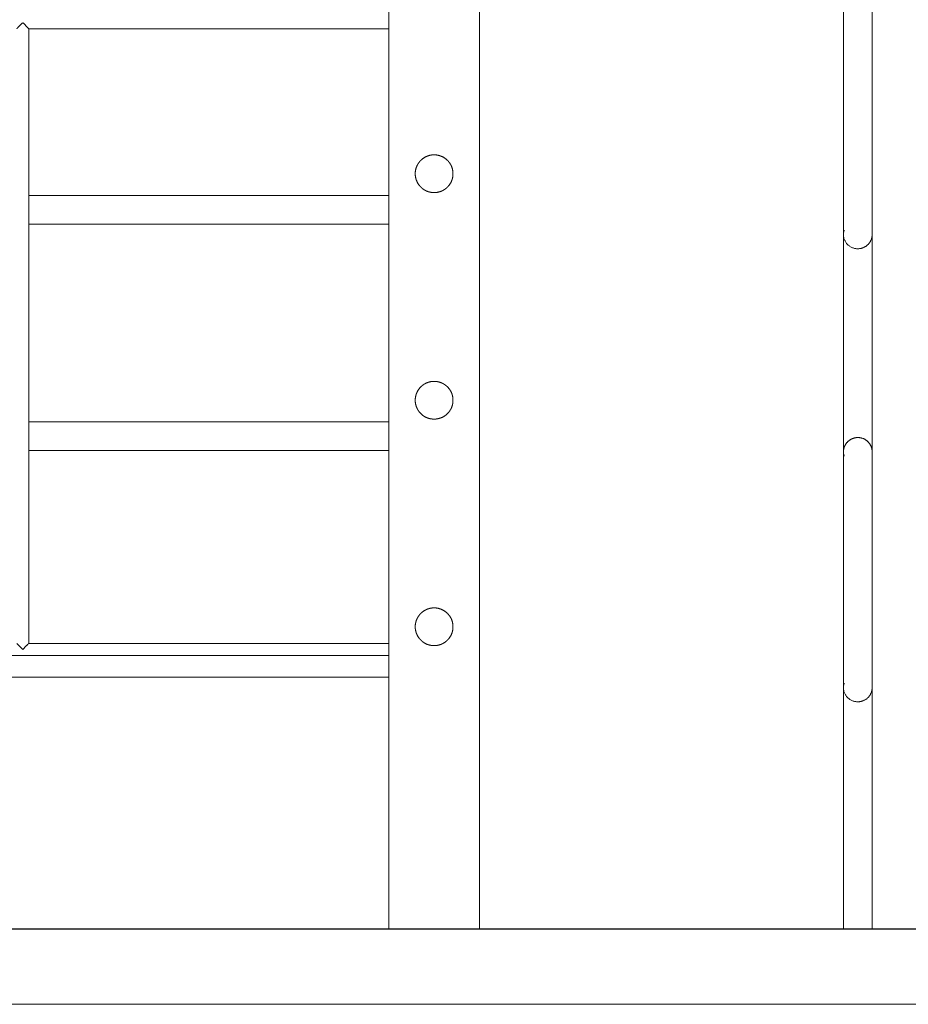
# Model space of a CAD drawing. Units: centimetres. Extents: x -492 to 1163, y 785 to 1861.
# Drawn here: x 37 to 155, y 1651 to 1782 of the extents above; entities that cross this region are included whole.
import ezdxf

# ---------------------------------------------------------------- set-up
doc = ezdxf.new("R2010")
doc.units = ezdxf.units.CM
doc.header["$LTSCALE"] = 50
doc.layers.add('Make2D', color=7, linetype='Continuous', lineweight=18, true_color=0x000000)
doc.layers.add('Make2D$Bemaßung', color=7, linetype='Continuous', true_color=0x000000)

msp = doc.modelspace()

# ---------------------------------------------------------------- linework, layer by layer
at = {"layer": 'Make2D'}
msp.add_lwpolyline([(-305.09, 1661.21), (1163.07, 1661.21)], dxfattribs=at)
for points, degree in [([(86.09, 1791), (86.09, 1726.1), (86.09, 1661.21)], 2), ([(98.09, 1661.21), (98.09, 1726.1), (98.09, 1791)], 2), ([(86.09, 1780.41), (62.26, 1780.41), (38.42, 1780.41)], 2), ([(38.42, 1699.01), (38.42, 1739.71), (38.42, 1780.41)], 2), ([(38.42, 1758.33), (62.26, 1758.33), (86.09, 1758.33)], 2), ([(86.09, 1754.53), (62.26, 1754.53), (38.42, 1754.53)], 2), ([(146.29, 1753.17), (146.29, 1738.77), (146.29, 1724.37)], 2), ([(150.09, 1724.37), (150.09, 1738.77), (150.09, 1753.17)], 2), ([(38.42, 1728.33), (62.26, 1728.33), (86.09, 1728.33)], 2), ([(86.09, 1724.53), (62.26, 1724.53), (38.42, 1724.53)], 2), ([(150.09, 1724.37), (150.09, 1724.37), (150.09, 1724.37), (150.09, 1724.37)], 3), ([(38.42, 1699.01), (62.26, 1699.01), (86.09, 1699.01)], 2), ([(86.09, 1697.41), (-11.91, 1697.41), (-109.91, 1697.41)], 2), ([(86.09, 1694.53), (-11.91, 1694.53), (-109.91, 1694.53)], 2), ([(146.29, 1693.17), (146.29, 1677.19), (146.29, 1661.21)], 2), ([(150.09, 1661.21), (150.09, 1677.19), (150.09, 1693.17)], 2), ([(98.21, 1661.21), (-11.79, 1661.21), (-121.79, 1661.21)], 2), ([(98.21, 1651.21), (-11.79, 1651.21), (-121.79, 1651.21)], 2)]:
    msp.add_open_spline(points, degree=degree, dxfattribs=at)
for points, weights, degree, knots in [([(146.29, 1753.17), (146.29, 1753.17), (146.29, 1753.17), (146.29, 1753.17), (146.29, 1753.17), (146.29, 1753.18), (146.29, 1753.19), (146.29, 1753.21), (146.29, 1753.24), (146.29, 1753.32), (146.29, 1753.37), (146.29, 1753.61), (146.29, 1753.89), (146.29, 1755.05), (146.29, 1756.23), (146.29, 1757.74), (146.29, 1760.78), (146.29, 1764.69), (146.29, 1768.77), (146.29, 1772.84), (146.29, 1776.75), (146.29, 1779.8), (146.29, 1781.31), (146.29, 1782.49), (146.29, 1783.64), (146.29, 1783.92), (146.29, 1784.17), (146.29, 1784.21), (146.29, 1784.29), (146.29, 1784.32), (146.29, 1784.35), (146.29, 1784.36), (146.29, 1784.36), (146.29, 1784.36), (146.29, 1784.37), (146.29, 1784.37), (146.29, 1784.37)], [1, 1, 1, 1, 1, 1, 1, 1, 1, 1, 1, 1, 1, 1, 1, 1, 1, 1.05719095842, 1.17157287525, 1.05719095842, 1, 1, 1, 1, 1, 1, 1, 1, 1, 1, 1, 1, 1, 1, 1, 1, 1], 3, [0.059302, 0.059302, 0.059302, 0.059302, 0.176258, 0.176258, 0.410169, 0.410169, 0.878027, 0.878027, 1.835472, 1.835472, 2.813512, 2.813512, 5.861748, 5.861748, 12.301674, 12.301674, 12.301674, 24.87128, 24.87128, 24.87128, 37.440886, 37.440886, 37.440886, 43.881223, 43.881223, 46.929653, 46.929653, 47.907757, 47.907757, 48.865262, 48.865262, 49.33315, 49.33315, 49.567086, 49.567086, 49.742547, 49.742547, 49.742547, 49.742547]), ([(150.09, 1784.37), (150.09, 1784.37), (150.09, 1784.37), (150.09, 1784.36), (150.09, 1784.36), (150.09, 1784.36), (150.09, 1784.35), (150.09, 1784.32), (150.09, 1784.29), (150.09, 1784.21), (150.09, 1784.17), (150.09, 1783.92), (150.09, 1783.64), (150.09, 1782.49), (150.09, 1781.31), (150.09, 1779.8), (150.09, 1776.75), (150.09, 1772.84), (150.09, 1768.77), (150.09, 1764.69), (150.09, 1760.78), (150.09, 1757.74), (150.09, 1756.23), (150.09, 1755.05), (150.09, 1753.89), (150.09, 1753.61), (150.09, 1753.37), (150.09, 1753.32), (150.09, 1753.24), (150.09, 1753.21), (150.09, 1753.19), (150.09, 1753.18), (150.09, 1753.17), (150.09, 1753.17), (150.09, 1753.17)], [1, 1, 1, 1, 1, 1, 1, 1, 1, 1, 1, 1, 1, 1, 1, 1, 1, 1.05719095842, 1.17157287525, 1.05719095842, 1, 1, 1, 1, 1, 1, 1, 1, 1, 1, 1, 1, 1, 1, 1], 3, [0.11557, 0.11557, 0.11557, 0.11557, 0.231993, 0.231993, 0.464839, 0.464839, 0.930566, 0.930566, 1.88365, 1.88365, 2.857236, 2.857236, 5.891589, 5.891589, 12.302183, 12.302183, 12.302183, 24.871789, 24.871789, 24.871789, 37.441395, 37.441395, 37.441395, 44.035676, 44.035676, 47.156973, 47.156973, 48.158456, 48.158456, 49.138849, 49.138849, 49.617921, 49.617921, 49.723735, 49.723735, 49.723735, 49.723735]), ([(92.09, 1763.71), (91.62, 1763.71), (91.17, 1763.53), (90.69, 1763.34), (90.33, 1762.97), (89.96, 1762.61), (89.77, 1762.13), (89.59, 1761.68), (89.59, 1761.21)], [1, 0.926776695297, 0.890165042945, 0.853553390593, 0.853553390593, 0.853553390593, 0.890165042945, 0.926776695297, 1], 2, [3.978504, 3.978504, 3.978504, 4.932221, 4.932221, 5.967755, 5.967755, 7.003289, 7.003289, 7.957007, 7.957007, 7.957007]), ([(94.59, 1761.21), (94.59, 1761.68), (94.42, 1762.13), (94.23, 1762.61), (93.86, 1762.97), (93.5, 1763.34), (93.01, 1763.53), (92.57, 1763.71), (92.09, 1763.71)], [1, 0.926776695297, 0.890165042945, 0.853553390593, 0.853553390593, 0.853553390593, 0.890165042945, 0.926776695297, 1], 2, [0, 0, 0, 0.953718, 0.953718, 1.989252, 1.989252, 3.024786, 3.024786, 3.978504, 3.978504, 3.978504]), ([(92.09, 1758.71), (91.62, 1758.71), (91.17, 1758.88), (90.69, 1759.07), (90.33, 1759.44), (89.96, 1759.8), (89.77, 1760.29), (89.59, 1760.73), (89.59, 1761.21)], [1, 0.926776695297, 0.890165042945, 0.853553390593, 0.853553390593, 0.853553390593, 0.890165042945, 0.926776695297, 1], 2, [3.978504, 3.978504, 3.978504, 4.932221, 4.932221, 5.967755, 5.967755, 7.003289, 7.003289, 7.957007, 7.957007, 7.957007]), ([(94.59, 1761.21), (94.59, 1760.73), (94.42, 1760.29), (94.23, 1759.8), (93.86, 1759.44), (93.5, 1759.07), (93.01, 1758.88), (92.57, 1758.71), (92.09, 1758.71)], [1, 0.926776695297, 0.890165042945, 0.853553390593, 0.853553390593, 0.853553390593, 0.890165042945, 0.926776695297, 1], 2, [0, 0, 0, 0.953718, 0.953718, 1.989252, 1.989252, 3.024786, 3.024786, 3.978504, 3.978504, 3.978504]), ([(92.09, 1733.71), (91.62, 1733.71), (91.17, 1733.53), (90.69, 1733.34), (90.33, 1732.97), (89.96, 1732.61), (89.77, 1732.13), (89.59, 1731.68), (89.59, 1731.21)], [1, 0.926776695297, 0.890165042945, 0.853553390593, 0.853553390593, 0.853553390593, 0.890165042945, 0.926776695297, 1], 2, [3.978504, 3.978504, 3.978504, 4.932221, 4.932221, 5.967755, 5.967755, 7.003289, 7.003289, 7.957007, 7.957007, 7.957007]), ([(94.59, 1731.21), (94.59, 1731.68), (94.42, 1732.13), (94.23, 1732.61), (93.86, 1732.97), (93.5, 1733.34), (93.01, 1733.53), (92.57, 1733.71), (92.09, 1733.71)], [1, 0.926776695297, 0.890165042945, 0.853553390593, 0.853553390593, 0.853553390593, 0.890165042945, 0.926776695297, 1], 2, [0, 0, 0, 0.953718, 0.953718, 1.989252, 1.989252, 3.024786, 3.024786, 3.978504, 3.978504, 3.978504]), ([(92.09, 1728.71), (91.62, 1728.71), (91.17, 1728.88), (90.69, 1729.07), (90.33, 1729.44), (89.96, 1729.8), (89.77, 1730.29), (89.59, 1730.73), (89.59, 1731.21)], [1, 0.926776695297, 0.890165042945, 0.853553390593, 0.853553390593, 0.853553390593, 0.890165042945, 0.926776695297, 1], 2, [3.978504, 3.978504, 3.978504, 4.932221, 4.932221, 5.967755, 5.967755, 7.003289, 7.003289, 7.957007, 7.957007, 7.957007]), ([(94.59, 1731.21), (94.59, 1730.73), (94.42, 1730.29), (94.23, 1729.8), (93.86, 1729.44), (93.5, 1729.07), (93.01, 1728.88), (92.57, 1728.71), (92.09, 1728.71)], [1, 0.926776695297, 0.890165042945, 0.853553390593, 0.853553390593, 0.853553390593, 0.890165042945, 0.926776695297, 1], 2, [0, 0, 0, 0.953718, 0.953718, 1.989252, 1.989252, 3.024786, 3.024786, 3.978504, 3.978504, 3.978504]), ([(146.29, 1724.37), (146.29, 1724.82), (146.5, 1725.23), (146.86, 1725.93), (147.61, 1726.17), (148.36, 1726.42), (149.06, 1726.06), (149.76, 1725.7), (150, 1724.95)], [0.902750339224, 0.853553390593, 0.853553390593, 0.853553390593, 1, 0.853553390593, 0.853553390593, 0.853553390593, 1], 2, [0, 0, 0, 0.912299, 0.912299, 2.486311, 2.486311, 4.060322, 4.060322, 5.634334, 5.634334, 5.634334]), ([(146.29, 1693.17), (146.29, 1693.17), (146.29, 1693.17), (146.29, 1693.17), (146.29, 1693.17), (146.29, 1693.18), (146.29, 1693.19), (146.29, 1693.21), (146.29, 1693.24), (146.29, 1693.32), (146.29, 1693.37), (146.29, 1693.61), (146.29, 1693.89), (146.29, 1695.05), (146.29, 1696.23), (146.29, 1697.74), (146.29, 1700.78), (146.29, 1704.69), (146.29, 1708.77), (146.29, 1712.84), (146.29, 1716.75), (146.29, 1719.8), (146.29, 1721.31), (146.29, 1722.49), (146.29, 1723.64), (146.29, 1723.92), (146.29, 1724.17), (146.29, 1724.21), (146.29, 1724.29), (146.29, 1724.32), (146.29, 1724.35), (146.29, 1724.36), (146.29, 1724.36), (146.29, 1724.36), (146.29, 1724.37), (146.29, 1724.37), (146.29, 1724.37)], [1, 1, 1, 1, 1, 1, 1, 1, 1, 1, 1, 1, 1, 1, 1, 1, 1, 1.05719095842, 1.17157287525, 1.05719095842, 1, 1, 1, 1, 1, 1, 1, 1, 1, 1, 1, 1, 1, 1, 1, 1, 1], 3, [0, 0, 0, 0, 0.175446, 0.175446, 0.409373, 0.409373, 0.877262, 0.877262, 1.834769, 1.834769, 2.812874, 2.812874, 5.861311, 5.861311, 12.301661, 12.301661, 12.301661, 24.871267, 24.871267, 24.871267, 37.440873, 37.440873, 37.440873, 43.88121, 43.88121, 46.929641, 46.929641, 47.907744, 47.907744, 48.86525, 48.86525, 49.333138, 49.333138, 49.567074, 49.567074, 49.742534, 49.742534, 49.742534, 49.742534]), ([(150.09, 1724.37), (150.09, 1724.37), (150.09, 1724.37), (150.09, 1724.36), (150.09, 1724.36), (150.09, 1724.36), (150.09, 1724.35), (150.09, 1724.32), (150.09, 1724.29), (150.09, 1724.21), (150.09, 1724.17), (150.09, 1723.92), (150.09, 1723.64), (150.09, 1722.49), (150.09, 1721.31), (150.09, 1719.8), (150.09, 1716.75), (150.09, 1712.84), (150.09, 1708.77), (150.09, 1704.69), (150.09, 1700.78), (150.09, 1697.74), (150.09, 1696.23), (150.09, 1695.05), (150.09, 1693.89), (150.09, 1693.61), (150.09, 1693.37), (150.09, 1693.32), (150.09, 1693.24), (150.09, 1693.21), (150.09, 1693.19), (150.09, 1693.18), (150.09, 1693.17), (150.09, 1693.17), (150.09, 1693.17)], [1, 1, 1, 1, 1, 1, 1, 1, 1, 1, 1, 1, 1, 1, 1, 1, 1, 1.05719095842, 1.17157287525, 1.05719095842, 1, 1, 1, 1, 1, 1, 1, 1, 1, 1, 1, 1, 1, 1, 1], 3, [0.116154, 0.116154, 0.116154, 0.116154, 0.232569, 0.232569, 0.465397, 0.465397, 0.931088, 0.931088, 1.884099, 1.884099, 2.857611, 2.857611, 5.891731, 5.891731, 12.301834, 12.301834, 12.301834, 24.87144, 24.87144, 24.87144, 37.441046, 37.441046, 37.441046, 44.075411, 44.075411, 47.215682, 47.215682, 48.223252, 48.223252, 49.209605, 49.209605, 49.691588, 49.691588, 49.734865, 49.734865, 49.734865, 49.734865]), ([(92.09, 1703.71), (91.62, 1703.71), (91.17, 1703.53), (90.69, 1703.34), (90.33, 1702.97), (89.96, 1702.61), (89.77, 1702.13), (89.59, 1701.68), (89.59, 1701.21)], [1, 0.926776695297, 0.890165042945, 0.853553390593, 0.853553390593, 0.853553390593, 0.890165042945, 0.926776695297, 1], 2, [3.978504, 3.978504, 3.978504, 4.932221, 4.932221, 5.967755, 5.967755, 7.003289, 7.003289, 7.957007, 7.957007, 7.957007]), ([(94.59, 1701.21), (94.59, 1701.68), (94.42, 1702.13), (94.23, 1702.61), (93.86, 1702.97), (93.5, 1703.34), (93.01, 1703.53), (92.57, 1703.71), (92.09, 1703.71)], [1, 0.926776695297, 0.890165042945, 0.853553390593, 0.853553390593, 0.853553390593, 0.890165042945, 0.926776695297, 1], 2, [0, 0, 0, 0.953718, 0.953718, 1.989252, 1.989252, 3.024786, 3.024786, 3.978504, 3.978504, 3.978504]), ([(92.09, 1698.71), (91.62, 1698.71), (91.17, 1698.88), (90.69, 1699.07), (90.33, 1699.44), (89.96, 1699.8), (89.77, 1700.29), (89.59, 1700.73), (89.59, 1701.21)], [1, 0.926776695297, 0.890165042945, 0.853553390593, 0.853553390593, 0.853553390593, 0.890165042945, 0.926776695297, 1], 2, [3.978504, 3.978504, 3.978504, 4.932221, 4.932221, 5.967755, 5.967755, 7.003289, 7.003289, 7.957007, 7.957007, 7.957007]), ([(94.59, 1701.21), (94.59, 1700.73), (94.42, 1700.29), (94.23, 1699.8), (93.86, 1699.44), (93.5, 1699.07), (93.01, 1698.88), (92.57, 1698.71), (92.09, 1698.71)], [1, 0.926776695297, 0.890165042945, 0.853553390593, 0.853553390593, 0.853553390593, 0.890165042945, 0.926776695297, 1], 2, [0, 0, 0, 0.953718, 0.953718, 1.989252, 1.989252, 3.024786, 3.024786, 3.978504, 3.978504, 3.978504])]:
    msp.add_rational_spline(points, weights, degree=degree, knots=knots, dxfattribs=at)
for points, weights, degree in [([(36.82, 1780.41), (36.82, 1780.41), (37.15, 1780.74), (37.62, 1781.21)], [1, 0.804737854124, 0.804737854124, 1], 3), ([(37.62, 1781.21), (38.09, 1780.74), (38.42, 1780.41), (38.42, 1780.41)], [1, 0.804737854124, 0.804737854124, 1], 3), ([(146.29, 1753.17), (146.29, 1753.47), (146.39, 1753.75)], [1, 0.987688340595, 1], 2), ([(148.19, 1751.27), (146.29, 1751.27), (146.29, 1753.17)], [1, 0.707106781187, 1], 2), ([(150, 1752.58), (149.57, 1751.27), (148.19, 1751.27)], [1, 0.809016994375, 1], 2), ([(150, 1752.58), (150.09, 1752.87), (150.09, 1753.17)], [1, 0.938526997324, 0.902858143158], 2), ([(146.39, 1723.78), (146.29, 1724.07), (146.29, 1724.37)], [1, 0.987688340595, 1], 2), ([(150, 1724.95), (150.09, 1724.67), (150.09, 1724.37)], [1, 0.938434049876, 0.902750339224], 2), ([(37.62, 1698.21), (37.15, 1698.67), (36.82, 1699.01), (36.82, 1699.01)], [1, 0.804737854124, 0.804737854124, 1], 3), ([(38.42, 1699.01), (38.42, 1699.01), (38.09, 1698.67), (37.62, 1698.21)], [1, 0.804737854124, 0.804737854124, 1], 3), ([(146.29, 1693.17), (146.29, 1693.47), (146.39, 1693.75)], [1, 0.987688340595, 1], 2), ([(148.19, 1691.27), (146.29, 1691.27), (146.29, 1693.17)], [1, 0.707106781187, 1], 2), ([(150, 1692.58), (150.09, 1692.87), (150.09, 1693.17)], [1, 0.938526997324, 0.902858143158], 2), ([(150, 1692.58), (149.57, 1691.27), (148.19, 1691.27)], [1, 0.809016994375, 1], 2), ([(276.97, 1661.21), (246.44, 1661.21), (98.21, 1661.21)], [1, 0.777545580108, 1], 2), ([(276.97, 1651.21), (246.44, 1651.21), (98.21, 1651.21)], [1, 0.777545580108, 1], 2)]:
    msp.add_rational_spline(points, weights, degree=degree, dxfattribs=at)
at = {"layer": 'Make2D$Bemaßung'}
msp.add_lwpolyline([(-453.07, 1661.21), (975.77, 1661.21)], dxfattribs=at)

doc.saveas('drawing.dxf')
